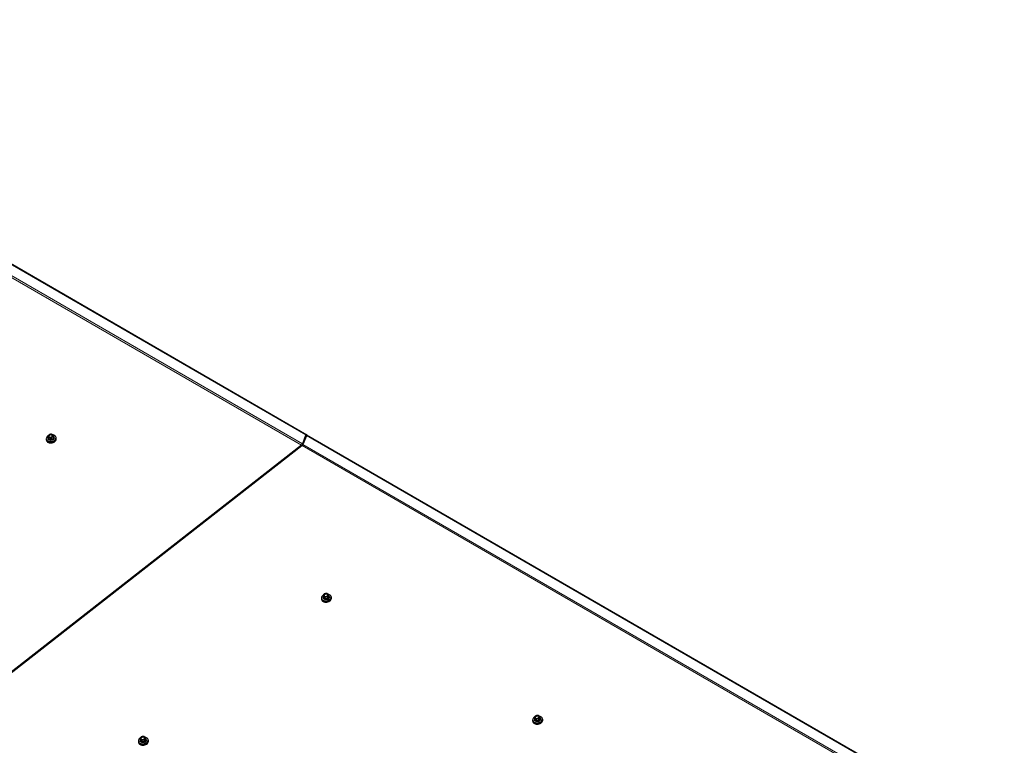
# Model space of a CAD drawing. Units: millimetres. Extents: x 0 to 841, y 0 to 594.
# Drawn here: x 177 to 210, y 148 to 172 of the extents above; entities that cross this region are included whole.
import ezdxf

# ---------------------------------------------------------------- set-up
doc = ezdxf.new("R2010")
doc.units = ezdxf.units.MM

msp = doc.modelspace()

# ---------------------------------------------------------------- linework, layer by layer
at = {"color": 7, "linetype": 'Continuous', "lineweight": 30}
for p, q in [((162.6581884, 171.8332512), (186.6998196, 157.9543129)), ((162.6826875, 171.8310636), (186.7243187, 157.9521253)), ((178.0790164, 157.9320714), (178.0746251, 157.9253371)), ((178.0767615, 157.9075226), (178.0785363, 157.8932365)), ((178.0812594, 157.8719664), (178.0785363, 157.8932365)), ((178.0790164, 157.9320714), (178.102721, 157.9473076)), ((178.1202575, 157.9571777), (178.102721, 157.9473076)), ((178.15482, 157.9704753), (178.1445421, 157.9689534)), ((178.15482, 157.9704753), (178.1809511, 157.9661673)), ((178.2002695, 157.9617558), (178.1809511, 157.9661673)), ((178.235103, 157.8886653), (178.2108188, 157.8768903)), ((178.23286, 157.9487703), (178.2269805, 157.9539864)), ((178.23286, 157.9487703), (178.2350036, 157.9309604)), ((178.2435012, 157.8852428), (178.23286, 157.9487703)), ((178.2367779, 157.9166745), (178.2350036, 157.9309604)), ((178.235103, 157.8886653), (178.2395015, 157.8954042)), ((178.2457375, 157.8251339), (178.235103, 157.8886653)), ((178.2395015, 157.8954042), (178.250136, 157.8318728)), ((178.2435012, 157.8852428), (178.250136, 157.8318728)), ((186.6998196, 157.9543129), (186.5805272, 157.6468411)), ((186.7243187, 157.9521253), (186.6050195, 157.6446487)), ((186.7243187, 157.9521253), (186.6998196, 157.9543129)), ((186.7177236, 157.9351276), (210.052247, 144.464394)), ((186.7215092, 157.9448899), (210.0767394, 144.4622025)), ((186.5511525, 157.6061307), (173.8360249, 147.6768427)), ((186.5560618, 157.5768), (173.8409375, 147.6475139)), ((178.0071716, 157.8063881), (178.009633, 157.7917267)), ((178.0073693, 157.8040506), (178.0075054, 157.7807559)), ((178.0641436, 157.8295003), (178.0663487, 157.8162989)), ((178.0812594, 157.8719664), (178.0871389, 157.8667503)), ((178.0919007, 157.8084389), (178.0812594, 157.8719664)), ((178.0871389, 157.8667503), (178.0977802, 157.8032228)), ((178.0977802, 157.8032228), (178.0919007, 157.8084389)), ((178.1699406, 157.7867339), (178.0977802, 157.8032228)), ((178.1132767, 157.8624462), (178.1325884, 157.8580299)), ((178.1592994, 157.8502614), (178.1325884, 157.8580299)), ((178.1592994, 157.8502614), (178.1695773, 157.8517832)), ((178.1699406, 157.7867339), (178.1592994, 157.8502614)), ((178.1695773, 157.8517832), (178.1802186, 157.7882557)), ((178.1802186, 157.7882557), (178.1699406, 157.7867339)), ((178.2457375, 157.8251339), (178.1802186, 157.7882557)), ((178.1932815, 157.8670197), (178.2108188, 157.8768903)), ((178.250136, 157.8318728), (178.2457375, 157.8251339)), ((178.2734701, 157.8509839), (178.2712583, 157.8641823)), ((178.3351023, 157.8462291), (178.3326409, 157.8608906)), ((187.2995456, 152.6093703), (187.2905549, 152.5954)), ((187.3205803, 152.6315489), (187.3121459, 152.6267545)), ((187.3205803, 152.6315489), (187.3493818, 152.6376977)), ((187.3706558, 152.6409302), (187.3493818, 152.6376977)), ((187.4093871, 152.6415193), (187.4000389, 152.6436175)), ((187.4093871, 152.6415193), (187.4258867, 152.628556)), ((187.4381616, 152.6178153), (187.4258867, 152.628556)), ((187.2174638, 152.480551), (187.2199185, 152.4658847)), ((187.2744295, 152.5036581), (187.2766414, 152.4904606)), ((187.2785413, 152.5745592), (187.2905549, 152.5954)), ((187.2785413, 152.5745592), (187.2794551, 152.5676666)), ((187.2794551, 152.5676666), (187.2900963, 152.5041391)), ((187.3359454, 152.4640065), (187.2900963, 152.5041391)), ((187.2959547, 152.5547033), (187.3082296, 152.5439626)), ((187.3253109, 152.5275379), (187.3082296, 152.5439626)), ((187.3253109, 152.5275379), (187.3346658, 152.5254436)), ((187.3359454, 152.4640065), (187.3253109, 152.5275379)), ((187.3346658, 152.5254436), (187.3453003, 152.4619121)), ((187.3453003, 152.4619121), (187.3359454, 152.4640065)), ((187.4247504, 152.4739778), (187.3453003, 152.4619121)), ((187.3634672, 152.5315923), (187.3847345, 152.5348209)), ((187.414116, 152.5375092), (187.3847345, 152.5348209)), ((187.414116, 152.5375092), (187.4225588, 152.5423065)), ((187.4247504, 152.4739778), (187.414116, 152.5375092)), ((187.4225588, 152.5423065), (187.4331933, 152.4787751)), ((187.4331933, 152.4787751), (187.4247504, 152.4739778)), ((187.4667961, 152.5309714), (187.4331933, 152.4787751)), ((187.4345707, 152.5631483), (187.4435631, 152.5771176)), ((187.4561549, 152.5944989), (187.4435631, 152.5771176)), ((187.4561549, 152.5944989), (187.4552412, 152.6013915)), ((187.4552412, 152.6013915), (187.4658824, 152.537864)), ((187.4667961, 152.5309714), (187.4561549, 152.5944989)), ((187.4658824, 152.537864), (187.4667961, 152.5309714)), ((187.483756, 152.5251427), (187.4815442, 152.5383401)), ((187.5453882, 152.5203869), (187.5429336, 152.5350522)), ((194.2885316, 148.3985105), (194.2909863, 148.3838442)), ((194.3454973, 148.4216175), (194.3477092, 148.4084201)), ((194.3496092, 148.4925186), (194.3616227, 148.5133595)), ((194.3496092, 148.4925186), (194.3505229, 148.485626)), ((194.3505229, 148.485626), (194.3611641, 148.4220985)), ((194.4070132, 148.3819659), (194.3611641, 148.4220985)), ((194.3706135, 148.5273297), (194.3616227, 148.5133595)), ((194.3670226, 148.4726628), (194.3792974, 148.461922)), ((194.3963787, 148.4454973), (194.3792974, 148.461922)), ((194.3916481, 148.5495084), (194.3832137, 148.544714)), ((194.3916481, 148.5495084), (194.4204496, 148.5556571)), ((194.3963787, 148.4454973), (194.4057336, 148.443403)), ((194.4070132, 148.3819659), (194.3963787, 148.4454973)), ((194.4057336, 148.443403), (194.4163681, 148.3798716)), ((194.4163681, 148.3798716), (194.4070132, 148.3819659)), ((194.4958183, 148.3919372), (194.4163681, 148.3798716)), ((194.4417236, 148.5588896), (194.4204496, 148.5556571)), ((194.4345351, 148.4495517), (194.4558024, 148.4527803)), ((194.4851838, 148.4554686), (194.4558024, 148.4527803)), ((194.4804549, 148.5594787), (194.4711067, 148.5615769)), ((194.4804549, 148.5594787), (194.4969545, 148.5465154)), ((194.4851838, 148.4554686), (194.4936266, 148.4602659)), ((194.4958183, 148.3919372), (194.4851838, 148.4554686)), ((194.4936266, 148.4602659), (194.5042611, 148.3967345)), ((194.5042611, 148.3967345), (194.4958183, 148.3919372)), ((194.5092294, 148.5357747), (194.4969545, 148.5465154)), ((194.537864, 148.4489308), (194.5042611, 148.3967345)), ((194.5056385, 148.4811077), (194.5146309, 148.495077)), ((194.5272227, 148.5124583), (194.5146309, 148.495077)), ((194.5272227, 148.5124583), (194.526309, 148.5193509)), ((194.526309, 148.5193509), (194.5369502, 148.4558234)), ((194.537864, 148.4489308), (194.5272227, 148.5124583)), ((194.5369502, 148.4558234), (194.537864, 148.4489308)), ((194.5548238, 148.4431021), (194.552612, 148.4562996)), ((194.616456, 148.4383463), (194.6140014, 148.4530117)), ((181.089457, 147.6951683), (181.091915, 147.6805049)), ((181.1464227, 147.7182763), (181.1486346, 147.7050788)), ((181.1505346, 147.7891765), (181.1625515, 147.8100192)), ((181.1505346, 147.7891765), (181.1514517, 147.7822858)), ((181.1514517, 147.7822858), (181.1620895, 147.7187563)), ((181.2079419, 147.6786266), (181.1620895, 147.7187563)), ((181.1715422, 147.8239905), (181.1625515, 147.8100192)), ((181.167948, 147.7693206), (181.1802228, 147.7585799)), ((181.1973041, 147.7421551), (181.1802228, 147.7585799)), ((181.1925769, 147.8461691), (181.1841391, 147.8413728)), ((181.1925769, 147.8461691), (181.2213784, 147.8523178)), ((181.1973041, 147.7421551), (181.2066556, 147.7400589)), ((181.2079419, 147.6786266), (181.1973041, 147.7421551)), ((181.2066556, 147.7400589), (181.2172969, 147.6765323)), ((181.2172969, 147.6765323), (181.2079419, 147.6786266)), ((181.296747, 147.688597), (181.2172969, 147.6765323)), ((181.242649, 147.8555484), (181.2213784, 147.8523178)), ((181.2354605, 147.7462096), (181.2567278, 147.7494382)), ((181.2861092, 147.7521264), (181.2567278, 147.7494382)), ((181.2813837, 147.8561394), (181.2720321, 147.8582357)), ((181.2813837, 147.8561394), (181.2978833, 147.8431761)), ((181.2861092, 147.7521264), (181.2945487, 147.7569218)), ((181.296747, 147.688597), (181.2861092, 147.7521264)), ((181.2945487, 147.7569218), (181.3051899, 147.6933943)), ((181.3051899, 147.6933943), (181.296747, 147.688597)), ((181.3101582, 147.8324354), (181.2978833, 147.8431761)), ((181.3387894, 147.7455896), (181.3051899, 147.6933943)), ((181.3065639, 147.7777655), (181.3155597, 147.7917377)), ((181.3281515, 147.8091191), (181.3155597, 147.7917377)), ((181.3281515, 147.8091191), (181.3272377, 147.8160117)), ((181.3272377, 147.8160117), (181.3378756, 147.7524822)), ((181.3387894, 147.7455896), (181.3281515, 147.8091191)), ((181.3378756, 147.7524822), (181.3387894, 147.7455896)), ((181.3557492, 147.7397599), (181.3535408, 147.7529593)), ((181.4173814, 147.7350051), (181.4149268, 147.7496705))]:
    msp.add_line(p, q, dxfattribs=at)
at = {"color": 7, "linetype": 'Continuous', "lineweight": 0}
for p, q in [((162.5095213, 171.485069), (186.5511525, 157.6061307)), ((162.5388959, 171.5257794), (186.5805272, 157.6468411)), ((186.5560618, 157.5768), (186.5511525, 157.6061307)), ((186.5681006, 157.5874904), (209.9035732, 144.1162089)), ((186.5805272, 157.6468411), (186.6050195, 157.6446487)), ((186.5975587, 157.6281517), (209.9329478, 144.1569183))]:
    msp.add_line(p, q, dxfattribs=at)
at = {"color": 7, "linetype": 'Continuous', "lineweight": 30, "flags": 128}
for points in [[(178.0067269, 157.8094741), (178.0131261, 157.7872238), (178.0263745, 157.7670012), (178.0459008, 157.7496928), (178.0708449, 157.7360529), (178.1001151, 157.726676), (178.1324375, 157.7219751), (178.1664037, 157.7221581), (178.200519, 157.7272107), (178.2332932, 157.7369131), (178.2632976, 157.7508433), (178.289228, 157.7683964), (178.309939, 157.7887981), (178.3245285, 157.8111599), (178.3323577, 157.8345016), (178.3330919, 157.8578087), (178.3266923, 157.8800593), (178.3134439, 157.9002829), (178.2939181, 157.9175901), (178.2689739, 157.9312299), (178.2397038, 157.9406078), (178.234027, 157.9418148)], [(178.0791913, 157.8760984), (178.0734294, 157.8683782), (178.0651513, 157.8500305), (178.0638566, 157.8314616), (178.0696358, 157.8139382), (178.0821041, 157.7986614), (178.1003975, 157.7866643), (178.1232857, 157.778772), (178.1491993, 157.7755168), (178.1763722, 157.7771221), (178.2029509, 157.7834774), (178.2271272, 157.794149), (178.2472615, 157.8084172), (178.2619657, 157.8252996), (178.270251, 157.8436519), (178.2715449, 157.8622212), (178.2657598, 157.8797393), (178.2532978, 157.8950202), (178.2403233, 157.9042232)], [(178.1514837, 157.9545939), (178.1301561, 157.9488258), (178.1120338, 157.9386253), (178.0993156, 157.9252302), (178.0935216, 157.9102485), (178.095355, 157.8954886), (178.1045983, 157.8827334), (178.1201323, 157.8735186), (178.1400872, 157.8689596), (178.1620558, 157.8696043), (178.1833838, 157.8753711), (178.2015052, 157.8855721), (178.2142302, 157.8989711), (178.2200246, 157.9139535), (178.2181844, 157.9287095), (178.2089416, 157.9414635), (178.1934076, 157.9506783), (178.1734519, 157.9552377), (178.1514837, 157.9545939)], [(178.152711, 157.9472612), (178.1313834, 157.9414931), (178.1132679, 157.9312965), (178.1005429, 157.9178975), (178.094749, 157.9029148), (178.0945011, 157.8979026)], [(178.009633, 157.7917267), (178.0155807, 157.7725584), (178.0288292, 157.7523348), (178.0483554, 157.7350264), (178.0732996, 157.7213866), (178.1025697, 157.7120096), (178.1348989, 157.7073127), (178.1688583, 157.7074927), (178.2029736, 157.7125454), (178.2357479, 157.7222478), (178.265759, 157.7361808), (178.2916826, 157.75373), (178.3123936, 157.7741327), (178.3269831, 157.7964935), (178.3348123, 157.8198363), (178.3355465, 157.8431434), (178.3351023, 157.8462291)], [(178.0335589, 157.7232167), (178.0337452, 157.723008), (178.0532647, 157.7056957), (178.0782088, 157.6920558), (178.1074857, 157.6826828), (178.1398082, 157.6779819), (178.1737676, 157.678161), (178.2078829, 157.6832137), (178.2406571, 157.6929161), (178.2706682, 157.7068501), (178.2965919, 157.7243993), (178.3173029, 157.744801), (178.3318924, 157.7671628), (178.3347559, 157.7735693)], [(178.2734701, 157.8509839), (178.27375, 157.8490199), (178.2724561, 157.8304506), (178.2641776, 157.8121021), (178.2494667, 157.7952159), (178.229339, 157.7809515), (178.2051627, 157.7702799), (178.1785774, 157.7639207), (178.1514044, 157.7623155), (178.1254976, 157.7655745), (178.1026093, 157.7734668), (178.0843092, 157.78546), (178.0718476, 157.8007408), (178.0663487, 157.8162989)], [(187.2462029, 152.4316384), (187.2687026, 152.4161756), (187.2960727, 152.4047169), (187.3271232, 152.3977643), (187.36049, 152.3956197), (187.3947149, 152.3983755), (187.428311, 152.4059178), (187.4597998, 152.4179097), (187.487819, 152.4338355), (187.5111245, 152.4529876), (187.5287149, 152.4745407), (187.5398097, 152.4975457), (187.5439283, 152.5209965), (187.5408903, 152.5438719), (187.5308341, 152.5651734), (187.5141945, 152.5839649), (187.4916931, 152.5994286), (187.464323, 152.6108874), (187.4423088, 152.6163607)], [(187.3305522, 152.6182137), (187.3149714, 152.6061802), (187.3056839, 152.5917486), (187.3037974, 152.5766533), (187.3095378, 152.5627154), (187.3222122, 152.5516165), (187.3403033, 152.5446988), (187.3616162, 152.5427916), (187.3835949, 152.5461301), (187.4035725, 152.5543077), (187.4191449, 152.5663374), (187.4284324, 152.58077), (187.4303273, 152.5958682), (187.4245802, 152.6098022), (187.4119041, 152.6209011), (187.393813, 152.6278197), (187.3725002, 152.629727), (187.3505298, 152.6263913), (187.3305522, 152.6182137)], [(187.4305566, 152.5931234), (187.4258142, 152.6024734), (187.4131314, 152.6135684), (187.3950403, 152.620487), (187.3737275, 152.6223943), (187.3517572, 152.6190587), (187.3317796, 152.6108811)], [(187.2854467, 152.5898265), (187.2725784, 152.5817677), (187.2492729, 152.5626156), (187.2316825, 152.5410626), (187.2205861, 152.5180585), (187.2164692, 152.4946068), (187.2194987, 152.4717285), (187.2295617, 152.4504308), (187.2462029, 152.4316384)], [(187.2446199, 152.3964959), (187.2535736, 152.3876453), (187.2760665, 152.3721786), (187.3034366, 152.3607198), (187.3344871, 152.3537673), (187.3678539, 152.3516227), (187.4020856, 152.3543824), (187.4356817, 152.3619246), (187.4671704, 152.3739166), (187.4951829, 152.3898385), (187.5184952, 152.4089945), (187.5360788, 152.4305436), (187.544933, 152.4474502)], [(187.2486575, 152.4169721), (187.2711572, 152.4015103), (187.2985274, 152.3900515), (187.3295778, 152.383098), (187.3629446, 152.3809544), (187.3971696, 152.3837102), (187.4307656, 152.3912514), (187.4622611, 152.4032483), (187.4902736, 152.4191692), (187.5135791, 152.4383223), (187.5311696, 152.4598753), (187.5422643, 152.4828794), (187.5463829, 152.5063311), (187.5453882, 152.5203869)], [(187.2836731, 152.5424688), (187.2834793, 152.5421681), (187.2753365, 152.5237977), (187.2741952, 152.5052396), (187.2801193, 152.4877532), (187.2927162, 152.4725316), (187.3111293, 152.4606182), (187.3340909, 152.452813), (187.36005, 152.44966), (187.3872263, 152.4513646), (187.4137754, 152.4578186), (187.4378851, 152.4685744), (187.4579133, 152.482905), (187.4724995, 152.499836), (187.4806355, 152.5182015), (187.4817836, 152.5367634), (187.4758527, 152.554247), (187.4632575, 152.5694676), (187.4601605, 152.5720243)], [(187.483756, 152.5251427), (187.4839954, 152.523566), (187.4828474, 152.505004), (187.4747046, 152.4866336), (187.4601251, 152.4697075), (187.440097, 152.455377), (187.4159873, 152.4446212), (187.3894381, 152.4381671), (187.3622618, 152.4364625), (187.3363028, 152.4396155), (187.3133344, 152.4474169), (187.294928, 152.4593332), (187.2823312, 152.4745547), (187.2766414, 152.4904606)], [(194.3565145, 148.5077859), (194.3436462, 148.4997272), (194.3203407, 148.4805751), (194.3027503, 148.459022), (194.2916539, 148.4360179), (194.287537, 148.4125663), (194.2905665, 148.3896879), (194.3006295, 148.3683903), (194.3172707, 148.3495979)], [(194.3156877, 148.3144554), (194.3246414, 148.3056047), (194.3471343, 148.290138), (194.3745045, 148.2786792), (194.4055549, 148.2717267), (194.4389217, 148.2695821), (194.4731534, 148.2723418), (194.5067495, 148.279884), (194.5382382, 148.291876), (194.5662507, 148.3077979), (194.589563, 148.3269539), (194.6071466, 148.3485031), (194.6160008, 148.3654097)], [(194.3172707, 148.3495979), (194.3397704, 148.3341351), (194.3671406, 148.3226763), (194.398191, 148.3157238), (194.4315578, 148.3135792), (194.4657827, 148.316335), (194.4993788, 148.3238772), (194.5308676, 148.3358692), (194.5588868, 148.351795), (194.5821923, 148.3709471), (194.5997827, 148.3925001), (194.6108775, 148.4155052), (194.6149961, 148.4389559), (194.6119581, 148.4618313), (194.6019019, 148.4831329), (194.5852623, 148.5019243), (194.5627609, 148.5173881), (194.5353908, 148.5288468), (194.5133766, 148.5343201)], [(194.3197254, 148.3349315), (194.342225, 148.3194697), (194.3695952, 148.3080109), (194.4006456, 148.3010574), (194.4340124, 148.2989138), (194.4682374, 148.3016696), (194.5018335, 148.3092109), (194.533329, 148.3212077), (194.5613414, 148.3371286), (194.584647, 148.3562817), (194.6022374, 148.3778348), (194.6133321, 148.4008389), (194.6174507, 148.4242905), (194.616456, 148.4383463)], [(194.354741, 148.4604283), (194.3545471, 148.4601275), (194.3464043, 148.4417572), (194.345263, 148.4231991), (194.3511871, 148.4057126), (194.363784, 148.390491), (194.3821971, 148.3785776), (194.4051587, 148.3707724), (194.4311178, 148.3676195), (194.4582941, 148.369324), (194.4848432, 148.3757781), (194.5089529, 148.3865339), (194.5289811, 148.4008644), (194.5435673, 148.4177954), (194.5517033, 148.4361609), (194.5528514, 148.4547229), (194.5469205, 148.4722064), (194.5343253, 148.487427), (194.5312284, 148.4899837)], [(194.5548238, 148.4431021), (194.5550632, 148.4415254), (194.5539152, 148.4229634), (194.5457724, 148.4045931), (194.531193, 148.3876669), (194.5111648, 148.3733364), (194.4870551, 148.3625806), (194.4605059, 148.3561265), (194.4333297, 148.354422), (194.4073706, 148.357575), (194.3844022, 148.3653763), (194.3659959, 148.3772926), (194.353399, 148.3925142), (194.3477092, 148.4084201)], [(194.4016201, 148.5361732), (194.3860392, 148.5241396), (194.3767517, 148.509708), (194.3748652, 148.4946127), (194.3806056, 148.4806748), (194.39328, 148.4695759), (194.4113712, 148.4626583), (194.432684, 148.460751), (194.4546627, 148.4640896), (194.4746403, 148.4722672), (194.4902127, 148.4842969), (194.4995002, 148.4987294), (194.5013951, 148.5138276), (194.495648, 148.5277617), (194.4829719, 148.5388605), (194.4648808, 148.5457792), (194.443568, 148.5476864), (194.4215977, 148.5443508), (194.4016201, 148.5361732)], [(194.5016244, 148.5110829), (194.496882, 148.5204329), (194.4841992, 148.5315278), (194.4661081, 148.5384465), (194.4447953, 148.5403538), (194.422825, 148.5370181), (194.4028474, 148.5288405)], [(181.1574399, 147.8044437), (181.144575, 147.7963879), (181.1212661, 147.7772329), (181.1036791, 147.7556818), (181.0925826, 147.7326787), (181.0884624, 147.7092241), (181.0914953, 147.6863487), (181.1015549, 147.6650491), (181.1181995, 147.6462576)], [(181.1166165, 147.6111161), (181.1255668, 147.6022625), (181.1480631, 147.5867987), (181.1754332, 147.57534), (181.2064837, 147.5683865), (181.2398505, 147.5662429), (181.2740788, 147.5690006), (181.3076749, 147.5765419), (181.3391636, 147.5885338), (181.3671795, 147.6044577), (181.3904884, 147.6236127), (181.4080754, 147.6451638), (181.4169262, 147.6620684)], [(181.1181995, 147.6462576), (181.1406958, 147.6307938), (181.168066, 147.6193351), (181.1991164, 147.6123816), (181.2324832, 147.610238), (181.2667115, 147.6129957), (181.3003076, 147.620537), (181.3317964, 147.6325289), (181.3598122, 147.6484528), (181.3831211, 147.6676078), (181.4007081, 147.6891589), (181.4118029, 147.712163), (181.4159215, 147.7356147), (181.4128869, 147.7584911), (181.4028273, 147.7797907), (181.3861877, 147.7985831), (181.3636863, 147.8140459), (181.3363162, 147.8255046), (181.314302, 147.8309779)], [(181.1206541, 147.6315923), (181.1431504, 147.6161285), (181.170524, 147.6046707), (181.201571, 147.5977162), (181.2349378, 147.5955716), (181.2691661, 147.5983303), (181.3027622, 147.6058716), (181.3342544, 147.6178655), (181.3622668, 147.6337874), (181.3855757, 147.6529425), (181.4031628, 147.6744926), (181.4142575, 147.6974976), (181.4183795, 147.7209503), (181.4173814, 147.7350051)], [(181.1551404, 147.7562627), (181.1473331, 147.7384169), (181.146185, 147.7198559), (181.1521159, 147.7023724), (181.1647128, 147.6871508), (181.1831191, 147.6752335), (181.2060875, 147.6674332), (181.2320432, 147.6642782), (181.2592229, 147.6659847), (181.285772, 147.6724378), (181.3098817, 147.6831946), (181.3299099, 147.6975251), (181.3444893, 147.7144513), (181.3526321, 147.7328216), (181.3537768, 147.7513807), (181.3478492, 147.7688662), (181.3352507, 147.7840848), (181.3321538, 147.7866425)], [(181.3557492, 147.7397599), (181.3559853, 147.7381813), (181.3548406, 147.7196222), (181.3467012, 147.7012538), (181.3321217, 147.6843277), (181.3120935, 147.6699971), (181.2879805, 147.6592384), (181.2614313, 147.6527853), (181.2342517, 147.6510779), (181.208296, 147.6542338), (181.185331, 147.6620361), (181.1669246, 147.6739533), (181.1543244, 147.689173), (181.1486346, 147.7050788)], [(181.2025455, 147.832832), (181.186968, 147.8208003), (181.1776771, 147.8063668), (181.1757873, 147.7912696), (181.181531, 147.7773336), (181.1942088, 147.7662367), (181.2122965, 147.7593171), (181.2336127, 147.7574108), (181.2555881, 147.7607484), (181.2755657, 147.768925), (181.2911381, 147.7809557), (181.300429, 147.7953892), (181.3023205, 147.8104854), (181.2965768, 147.8244214), (181.2838973, 147.8355193), (181.2658096, 147.8424389), (181.2444934, 147.8443452), (181.2225231, 147.8410086), (181.2025455, 147.832832)], [(181.3025498, 147.8077407), (181.2978074, 147.8170907), (181.2851246, 147.8281866), (181.2670369, 147.8351062), (181.2457207, 147.8370116), (181.2237504, 147.8336759), (181.2037728, 147.8254983)]]:
    msp.add_lwpolyline(points, dxfattribs=at)
at = {"color": 7, "linetype": 'Continuous', "lineweight": 30}
for centre, radius, start, end in [((178.1207837, 157.8111106), 0.1140685, 113.60945894, 180.82204634), ((178.1324982, 157.8995164), 0.0563088, 121.92572499, 171.82574271), ((178.1273715, 157.9133431), 0.0528124, 202.37811906, 254.52105094), ((178.1672548, 157.8492561), 0.1177107, 83.31820491, 113.53200413), ((178.1694607, 157.8924525), 0.057311, 27.55515356, 106.99333971), ((178.1861381, 157.910831), 0.0528491, 22.38849858, 74.49088032), ((178.1810438, 157.9246796), 0.0563061, 301.92486084, 351.82649594), ((178.1462799, 157.9749677), 0.1177366, 263.32198851, 293.52878537), ((186.4897166, 157.6814128), 0.0971687, 309.21704286, 339.15809153), ((186.4536713, 157.7022699), 0.161946, 309.21638052, 339.15719371), ((187.3699482, 152.5435134), 0.0964036, 102.31799258, 136.91072039), ((187.350287, 152.5692258), 0.0455817, 113.95555154, 176.42974944), ((187.3789401, 152.5484605), 0.09284, 59.62400241, 95.11943711), ((187.4091189, 152.5932533), 0.0380364, 334.89877709, 40.22184686), ((187.3010464, 152.4806529), 0.0824611, 190.31694427, 230.55662376), ((187.3250124, 152.5792654), 0.038048, 154.9088805, 220.20743603), ((187.3551835, 152.6241154), 0.0928931, 239.63798325, 275.11613093), ((187.3641743, 152.6289942), 0.0963916, 282.31577018, 316.91294279), ((194.3721142, 148.3986124), 0.0824611, 190.31694427, 230.55662376), ((194.3960802, 148.4972249), 0.038048, 154.9088805, 220.20743603), ((194.4410161, 148.4614729), 0.0964036, 102.31799258, 136.91072039), ((194.4213548, 148.4871852), 0.0455817, 113.95555154, 176.42974944), ((194.4262513, 148.5420748), 0.0928931, 239.63798325, 275.11613093), ((194.4500079, 148.46642), 0.09284, 59.62400241, 95.11943711), ((194.4352421, 148.5469537), 0.0963916, 282.31577018, 316.91294279), ((194.4801867, 148.5112128), 0.0380364, 334.89877709, 40.22184686), ((181.1729905, 147.6952423), 0.082404, 190.30239883, 230.5711692), ((181.1970095, 147.7938811), 0.0380499, 154.90438563, 220.20188689), ((181.2419529, 147.7581194), 0.0964192, 102.32088316, 136.90782981), ((181.2222729, 147.783848), 0.0455741, 113.94970269, 176.43425147), ((181.227182, 147.8387563), 0.0929163, 239.64254953, 275.11156464), ((181.2509277, 147.7630284), 0.0928897, 59.63555695, 95.11322017), ((181.2361566, 147.8436306), 0.0964126, 282.31966103, 316.90905194), ((181.2810863, 147.8078696), 0.0380612, 334.92271001, 40.19791393)]:
    msp.add_arc(centre, radius, start, end, dxfattribs=at)
for points, knots in [([(178.0767615, 157.9075226), (178.0762629, 157.9116127), (178.0755128, 157.9177649), (178.074848, 157.9234361), (178.0746251, 157.9253371)], [0, 0, 0, 0, 0.6648053432, 1, 1, 1, 1]), ([(178.1202575, 157.9571777), (178.1251392, 157.9596827), (178.1332184, 157.9638287), (178.1413313, 157.9675003), (178.1445421, 157.9689534)], [0, 0, 0, 0, 0.6042299937, 1, 1, 1, 1]), ([(178.2002695, 157.9617558), (178.2056393, 157.9603145), (178.2145289, 157.9579283), (178.2234487, 157.9551045), (178.2269805, 157.9539864)], [0, 0, 0, 0, 0.6040483358, 1, 1, 1, 1]), ([(178.2367779, 157.9166745), (178.2373578, 157.9120813), (178.2382298, 157.9051741), (178.2391823, 157.8978558), (178.2395015, 157.8954042)], [0, 0, 0, 0, 0.6649957446, 1, 1, 1, 1]), ([(178.0075054, 157.7807559), (178.0086356, 157.7745532), (178.0112851, 157.7600134), (178.0200776, 157.7401822), (178.029773, 157.7285276), (178.033993, 157.7234547)], [0, 0, 0, 0, 0.2958515849, 0.6935091004, 1, 1, 1, 1]), ([(178.1132767, 157.8624462), (178.1079812, 157.8634435), (178.0992139, 157.8650944), (178.0905641, 157.8662806), (178.0871389, 157.8667503)], [0, 0, 0, 0, 0.6040175574, 1, 1, 1, 1]), ([(178.1932815, 157.8670197), (178.1884759, 157.8640718), (178.1805196, 157.8591911), (178.1726813, 157.8538846), (178.1695773, 157.8517832)], [0, 0, 0, 0, 0.603996593, 1, 1, 1, 1]), ([(178.3340883, 157.7737007), (178.3360307, 157.7782847), (178.3412179, 157.7905264), (178.3436868, 157.8125739), (178.3419704, 157.836913), (178.3358289, 157.851663), (178.3330877, 157.8582467)], [0, 0, 0, 0, 0.1693337108, 0.4522052837, 0.7554942863, 1, 1, 1, 1]), ([(187.2995456, 152.6093703), (187.3020666, 152.6130059), (187.3062411, 152.619026), (187.3104706, 152.6245618), (187.3121459, 152.6267545)], [0, 0, 0, 0, 0.6039080916, 1, 1, 1, 1]), ([(187.3706558, 152.6409302), (187.3765642, 152.6415984), (187.3863477, 152.6427049), (187.3961546, 152.6433586), (187.4000389, 152.6436175)], [0, 0, 0, 0, 0.6039155644, 1, 1, 1, 1]), ([(187.4381616, 152.6178153), (187.4419332, 152.614299), (187.4476054, 152.6090109), (187.4533248, 152.6033037), (187.4552412, 152.6013915)], [0, 0, 0, 0, 0.6649384781, 1, 1, 1, 1]), ([(187.2177824, 152.4786644), (187.2176302, 152.4779293), (187.2156717, 152.4684743), (187.2177417, 152.4498775), (187.2251026, 152.4251466), (187.2349866, 152.4071385), (187.2431831, 152.3987782), (187.245392, 152.3965251)], [0, 0, 0, 0, 0.0251556658, 0.3235789915, 0.6119115662, 0.8954096621, 1, 1, 1, 1]), ([(187.2959547, 152.5547033), (187.2922666, 152.5577159), (187.2867193, 152.5622473), (187.2812786, 152.5663062), (187.2794551, 152.5676666)], [0, 0, 0, 0, 0.6648424442, 1, 1, 1, 1]), ([(187.3634672, 152.5315923), (187.3576305, 152.5304775), (187.3479711, 152.5286325), (187.3384383, 152.5263477), (187.3346658, 152.5254436)], [0, 0, 0, 0, 0.6042540213, 1, 1, 1, 1]), ([(187.4345707, 152.5631483), (187.4321236, 152.5590681), (187.4280734, 152.552315), (187.4241226, 152.5451446), (187.4225588, 152.5423065)], [0, 0, 0, 0, 0.6041832011, 1, 1, 1, 1]), ([(187.5443211, 152.447383), (187.5466112, 152.4531473), (187.5519646, 152.4666214), (187.5540103, 152.4898357), (187.5518079, 152.5128012), (187.5458839, 152.5261706), (187.5435236, 152.5314973)], [0, 0, 0, 0, 0.2121102322, 0.4958104409, 0.7991175627, 1, 1, 1, 1]), ([(194.2888503, 148.3966238), (194.288698, 148.3958888), (194.2867395, 148.3864338), (194.2888095, 148.3678369), (194.2961704, 148.3431061), (194.3060544, 148.325098), (194.3142509, 148.3167377), (194.3164598, 148.3144845)], [0, 0, 0, 0, 0.0251556658, 0.3235789915, 0.6119115662, 0.8954096621, 1, 1, 1, 1]), ([(194.3670226, 148.4726628), (194.3633344, 148.4756754), (194.3577871, 148.4802067), (194.3523464, 148.4842657), (194.3505229, 148.485626)], [0, 0, 0, 0, 0.6648424442, 1, 1, 1, 1]), ([(194.3706135, 148.5273297), (194.3731345, 148.5309653), (194.3773089, 148.5369854), (194.3815384, 148.5425213), (194.3832137, 148.544714)], [0, 0, 0, 0, 0.6039080916, 1, 1, 1, 1]), ([(194.4345351, 148.4495517), (194.4286983, 148.4484369), (194.4190389, 148.4465919), (194.4095061, 148.4443072), (194.4057336, 148.443403)], [0, 0, 0, 0, 0.6042540213, 1, 1, 1, 1]), ([(194.4417236, 148.5588896), (194.447632, 148.5595578), (194.4574155, 148.5606644), (194.4672224, 148.561318), (194.4711067, 148.5615769)], [0, 0, 0, 0, 0.6039155644, 1, 1, 1, 1]), ([(194.5056385, 148.4811077), (194.5031914, 148.4770276), (194.4991412, 148.4702744), (194.4951904, 148.4631041), (194.4936266, 148.4602659)], [0, 0, 0, 0, 0.6041832011, 1, 1, 1, 1]), ([(194.5092294, 148.5357747), (194.513001, 148.5322584), (194.5186732, 148.5269704), (194.5243926, 148.5212632), (194.526309, 148.5193509)], [0, 0, 0, 0, 0.6649384781, 1, 1, 1, 1]), ([(194.6153889, 148.3653425), (194.6176791, 148.3711068), (194.6230324, 148.3845808), (194.6250781, 148.4077952), (194.6228757, 148.4307607), (194.6169517, 148.4441301), (194.6145915, 148.4494568)], [0, 0, 0, 0, 0.2121102322, 0.4958104409, 0.7991175627, 1, 1, 1, 1]), ([(181.0893727, 147.6912543), (181.089362, 147.6911949), (181.0877685, 147.682367), (181.0897277, 147.6645082), (181.0971045, 147.6397633), (181.106976, 147.621756), (181.1151782, 147.6133977), (181.1173886, 147.6111453)], [0, 0, 0, 0, 0.0020682605, 0.3075529947, 0.6027179731, 0.8929381103, 1, 1, 1, 1]), ([(181.167948, 147.7693206), (181.1642614, 147.772334), (181.1587165, 147.7768666), (181.1532753, 147.7809255), (181.1514517, 147.7822858)], [0, 0, 0, 0, 0.66485262399, 1, 1, 1, 1]), ([(181.1715422, 147.8239905), (181.1740635, 147.827626), (181.1782377, 147.833645), (181.182465, 147.8391806), (181.1841391, 147.8413728)], [0, 0, 0, 0, 0.6039998055, 1, 1, 1, 1]), ([(181.2354605, 147.7462096), (181.2296248, 147.7450958), (181.2199643, 147.7432521), (181.2104304, 147.7409646), (181.2066556, 147.7400589)], [0, 0, 0, 0, 0.6040647903, 1, 1, 1, 1]), ([(181.242649, 147.8555484), (181.2485585, 147.8562177), (181.2583417, 147.8573258), (181.2681489, 147.8579776), (181.2720321, 147.8582357)], [0, 0, 0, 0, 0.6040387299, 1, 1, 1, 1]), ([(181.3065639, 147.7777655), (181.304117, 147.7736857), (181.3000666, 147.766932), (181.2961137, 147.7597609), (181.2945487, 147.7569218)], [0, 0, 0, 0, 0.6040849173, 1, 1, 1, 1]), ([(181.3101582, 147.8324354), (181.3139298, 147.8289192), (181.319602, 147.8236311), (181.3253214, 147.8179239), (181.3272377, 147.8160117)], [0, 0, 0, 0, 0.6649384781, 1, 1, 1, 1]), ([(181.4163143, 147.6620013), (181.4186045, 147.6677651), (181.4239581, 147.6812385), (181.4260022, 147.7044551), (181.4238054, 147.7274195), (181.4178807, 147.7407904), (181.4155202, 147.7461175)], [0, 0, 0, 0, 0.2120997274, 0.4957975663, 0.7991182889, 1, 1, 1, 1])]:
    msp.add_open_spline(points, degree=3, knots=knots, dxfattribs=at)

doc.saveas('drawing.dxf')
